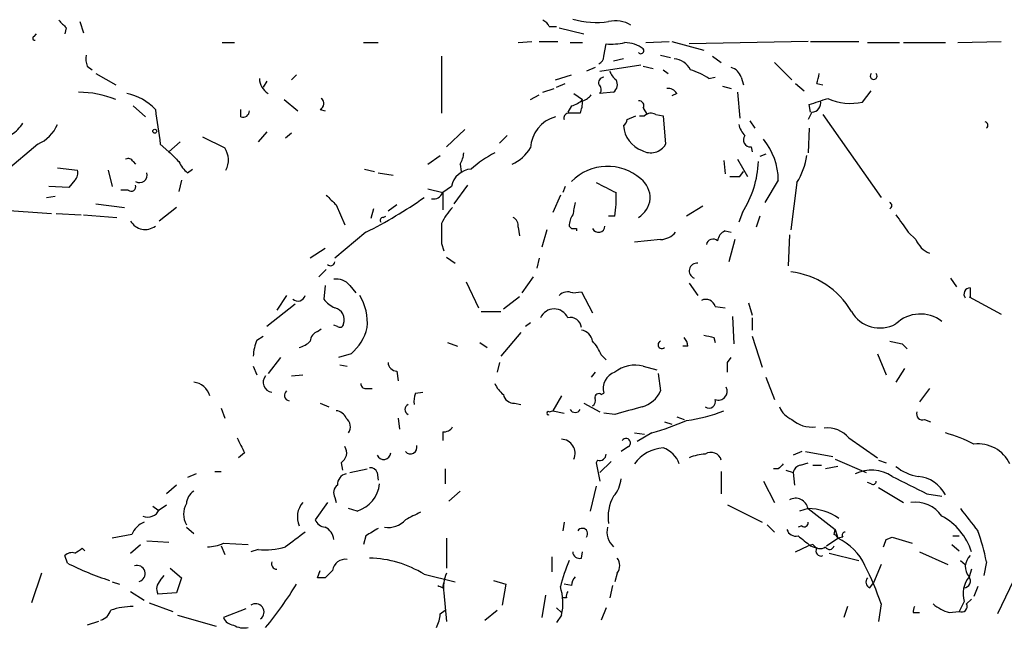
# Model space of a CAD drawing. Extents: x 2 to 943, y 1530 to 2395.
# Drawn here: x 776 to 844, y 1609 to 1651 of the extents above; entities that cross this region are included whole.
import ezdxf

# ---------------------------------------------------------------- set-up
doc = ezdxf.new("R2010")
doc.units = 0
doc.header["$MEASUREMENT"] = 0
doc.layers.add('MAIN', color=5, linetype='CONTINUOUS')

msp = doc.modelspace()

# ---------------------------------------------------------------- linework, layer by layer
at = {"layer": 'MAIN'}
for p, q in [((780.3727, 1650.7238), (780.6267, 1649.9618)), ((779.4413, 1650.3005), (779.3567, 1649.8772)), ((812.4613, 1650.3852), (812.9693, 1650.3852)), ((813.1387, 1650.3005), (814.832, 1649.8772)), ((777.24, 1649.7078), (777.4093, 1649.8772)), ((790.1093, 1649.2845), (790.956, 1649.2845)), ((799.7613, 1649.2845), (800.7773, 1649.2845)), ((810.3447, 1649.2845), (811.276, 1649.3692)), ((811.784, 1649.3692), (813.054, 1649.3692)), ((813.9007, 1649.2845), (814.7473, 1649.2845)), ((819.0653, 1649.2845), (820.674, 1649.3692)), ((820.8433, 1649.3692), (823.0447, 1648.7765)), ((830.1567, 1649.3692), (822.0287, 1649.1998)), ((830.326, 1649.3692), (833.628, 1649.3692)), ((834.2207, 1649.2845), (836.422, 1649.2845)), ((836.676, 1649.2845), (839.5547, 1649.2845)), ((840.4013, 1649.2845), (843.3647, 1649.3692)), ((816.1867, 1648.3532), (816.356, 1649.1998)), ((805.0953, 1648.3532), (805.0953, 1644.4585)), ((817.5413, 1648.1838), (816.864, 1648.0145)), ((820.0813, 1648.4378), (820.7587, 1648.2685)), ((823.6373, 1648.3532), (824.23, 1647.9298)), ((827.8707, 1647.9298), (829.056, 1646.7445)), ((780.8807, 1647.6758), (781.2193, 1647.4218)), ((815.594, 1647.5912), (815.0013, 1647.3372)), ((815.9327, 1647.3372), (818.7267, 1647.7605)), ((818.896, 1647.6758), (819.5733, 1647.5065)), ((820.2507, 1647.4218), (820.5893, 1647.1678)), ((781.4733, 1647.1678), (782.828, 1646.4058)), ((793.1573, 1646.6598), (792.9033, 1646.2365)), ((794.8507, 1646.7445), (795.1893, 1647.0832)), ((812.8847, 1646.7445), (813.9853, 1647.0832)), ((823.3833, 1646.8292), (823.8067, 1646.9138)), ((825.5847, 1646.9138), (825.754, 1646.4058)), ((812.038, 1645.8978), (812.8, 1646.1518)), ((812.9693, 1646.2365), (813.562, 1646.4905)), ((816.864, 1645.8978), (815.9327, 1645.8132)), ((824.3147, 1646.3212), (824.9073, 1646.1518)), ((825.3307, 1645.8978), (825.5, 1644.1198)), ((829.31, 1646.4905), (829.9027, 1645.9825)), ((830.7493, 1646.4905), (831.1727, 1646.4058)), ((833.882, 1645.2205), (834.4747, 1645.9825)), ((794.3427, 1645.3898), (795.274, 1644.6278)), ((811.1913, 1645.3898), (811.784, 1645.7285)), ((814.1547, 1645.8132), (814.7473, 1645.3898)), ((821.182, 1645.8132), (820.8433, 1645.6438)), ((784.0133, 1644.9665), (784.86, 1644.2045)), ((791.3793, 1644.2045), (791.3793, 1644.7125)), ((796.798, 1644.7125), (797.1367, 1644.6278)), ((813.9853, 1644.9665), (813.7313, 1644.5432)), ((818.896, 1644.7972), (819.15, 1644.3738)), ((830.4107, 1644.5432), (830.1567, 1644.0352)), ((830.326, 1644.5432), (830.2413, 1645.0512)), ((817.7953, 1644.0352), (818.388, 1644.2892)), ((818.642, 1644.2892), (818.9807, 1644.2892)), ((819.7427, 1644.3738), (820.2507, 1644.2892)), ((820.2507, 1644.2892), (820.42, 1642.3418)), ((826.1773, 1643.9505), (826.516, 1643.4425)), ((831.1727, 1644.3738), (835.152, 1638.7012)), ((793.1573, 1643.1885), (792.5647, 1642.5112)), ((806.704, 1643.3578), (805.434, 1642.1725)), ((830.2413, 1643.4425), (830.1567, 1641.7492)), ((787.2307, 1642.5112), (786.4687, 1641.8338)), ((788.7547, 1642.8498), (790.2787, 1642.0878)), ((794.8507, 1643.1038), (794.4273, 1642.7652)), ((809.5827, 1642.9345), (809.0747, 1642.4265)), ((777.494, 1642.3418), (775.2927, 1640.4792)), ((785.876, 1642.3418), (786.4687, 1641.8338)), ((826.262, 1642.1725), (826.3467, 1641.8338)), ((784.0133, 1641.1565), (784.1827, 1640.9872)), ((804.164, 1640.9872), (805.0107, 1641.5798)), ((824.3993, 1641.2412), (824.484, 1640.3098)), ((825.3307, 1641.3258), (826.008, 1640.1405)), ((827.278, 1641.6645), (826.8547, 1641.4952)), ((778.8487, 1640.7332), (780.2033, 1640.5638)), ((782.32, 1640.5638), (782.574, 1639.4632)), ((787.7387, 1640.3945), (788.0773, 1640.6485)), ((799.846, 1640.6485), (800.5233, 1640.4792)), ((806.3653, 1640.9872), (806.45, 1640.4792)), ((825.5, 1640.1405), (825.754, 1640.4792)), ((780.034, 1639.8865), (779.6107, 1639.3785)), ((787.3153, 1639.8865), (787.146, 1639.1245)), ((800.7773, 1640.3945), (801.7933, 1640.2252)), ((828.1247, 1639.8865), (827.1933, 1638.3625)), ((779.6107, 1639.3785), (778.256, 1639.4632)), ((783.6747, 1639.2092), (783.1667, 1639.2092)), ((804.164, 1639.2938), (805.18, 1639.0398)), ((805.7727, 1639.4632), (805.18, 1639.0398)), ((806.8733, 1639.5478), (805.942, 1638.2778)), ((813.562, 1639.4632), (813.3927, 1639.0398)), ((829.3947, 1639.7172), (828.9713, 1636.4998)), ((778.0867, 1638.7012), (778.6793, 1638.7858)), ((805.18, 1639.0398), (805.18, 1637.8545)), ((813.2233, 1638.8705), (812.7153, 1637.6852)), ((774.8693, 1637.8545), (778.4253, 1637.6005)), ((781.4733, 1638.2778), (783.4207, 1638.0238)), ((786.9767, 1638.0238), (785.7913, 1637.0925)), ((797.8987, 1638.1932), (798.4913, 1636.8385)), ((800.4387, 1637.9392), (800.2693, 1637.2618)), ((802.0473, 1638.1932), (801.4547, 1637.7698)), ((822.96, 1638.1085), (821.8593, 1637.4312)), ((778.764, 1637.6005), (780.4573, 1637.5158)), ((780.6267, 1637.5158), (782.9127, 1637.3465)), ((801.116, 1637.3465), (801.2853, 1637.4312)), ((816.9487, 1637.4312), (816.5253, 1637.4312)), ((825.6693, 1637.6852), (825.4153, 1637.0078)), ((826.8547, 1637.4312), (826.6007, 1636.6692)), ((810.3447, 1636.6692), (810.4293, 1636.0765)), ((812.292, 1636.4998), (811.9533, 1635.3145)), ((813.816, 1636.7538), (813.9853, 1636.5845)), ((814.324, 1636.5845), (814.324, 1636.4152)), ((799.9307, 1636.3305), (797.814, 1634.5525)), ((820.0813, 1635.8225), (818.3033, 1635.6532)), ((824.484, 1636.4152), (824.9073, 1636.3305)), ((825.1613, 1635.8225), (824.738, 1634.2985)), ((828.8867, 1636.1612), (828.802, 1634.0445)), ((837.0147, 1636.3305), (837.5227, 1635.8225)), ((797.1367, 1635.2298), (796.1207, 1634.5525)), ((805.0953, 1635.5685), (805.2647, 1635.0605)), ((805.434, 1634.6372), (806.0267, 1634.2138)), ((811.784, 1634.5525), (811.6147, 1633.8752)), ((797.2213, 1633.7905), (796.7133, 1633.2825)), ((811.3607, 1633.2825), (810.5987, 1632.1818)), ((839.8933, 1633.1978), (840.3167, 1632.6052)), ((797.1367, 1632.6898), (797.052, 1631.7585)), ((798.83, 1632.6898), (799.2533, 1632.1818)), ((806.7887, 1632.9438), (807.6353, 1631.1658)), ((822.0287, 1632.8592), (822.6213, 1632.0125)), ((841.248, 1632.5205), (841.248, 1631.9278)), ((794.512, 1632.0125), (793.8347, 1630.9965)), ((810.4293, 1631.9278), (809.3287, 1631.0812)), ((814.07, 1632.1818), (814.6627, 1632.2665)), ((814.6627, 1632.2665), (815.4247, 1630.8272)), ((841.1633, 1631.9278), (843.3647, 1630.7425)), ((795.1047, 1631.4198), (793.1573, 1629.8958)), ((823.8067, 1631.2505), (824.484, 1631.1658)), ((826.0927, 1631.5045), (826.3467, 1630.6578)), ((807.8047, 1630.9118), (809.1593, 1630.9118)), ((824.992, 1630.5732), (825.0767, 1628.7105)), ((826.3467, 1630.4885), (826.3467, 1629.6418)), ((796.6287, 1629.5572), (796.8827, 1629.7265)), ((797.9833, 1629.8958), (797.7293, 1629.9805)), ((811.1913, 1630.1498), (810.8527, 1629.8958)), ((792.48, 1628.9645), (792.9033, 1629.2185)), ((810.514, 1629.4725), (809.1593, 1627.8638)), ((823.722, 1629.1338), (823.8067, 1628.7952)), ((826.3467, 1629.2185), (827.024, 1627.1018)), ((805.5187, 1628.7952), (806.196, 1628.5412)), ((807.72, 1628.7952), (808.228, 1628.4565)), ((821.944, 1628.5412), (821.6053, 1628.5412)), ((836.5913, 1628.7105), (836.93, 1628.3718)), ((794.0887, 1627.7792), (793.242, 1626.6785)), ((798.9147, 1628.0332), (798.068, 1627.7792)), ((816.0173, 1627.9485), (816.356, 1627.6098)), ((824.6533, 1627.4405), (824.9073, 1627.7792)), ((834.898, 1628.0332), (835.4907, 1626.5938)), ((792.226, 1627.1865), (792.48, 1626.5938)), ((798.1527, 1627.2712), (798.6607, 1627.1865)), ((809.0747, 1627.4405), (808.9053, 1626.7632)), ((818.896, 1627.1865), (819.8273, 1626.9325)), ((836.7607, 1627.0172), (836.168, 1626.0858)), ((794.8507, 1626.5092), (795.6127, 1626.5938)), ((802.0473, 1626.8478), (802.132, 1626.1705)), ((815.594, 1626.7632), (815.34, 1626.4245)), ((819.912, 1626.6785), (820.0813, 1625.4932)), ((827.278, 1626.4245), (827.8707, 1624.9005)), ((799.9307, 1625.6625), (800.354, 1625.6625)), ((838.454, 1625.6625), (837.7767, 1624.7312)), ((803.3173, 1625.3238), (803.8253, 1625.4085)), ((813.308, 1625.1545), (812.7153, 1624.1385)), ((816.0173, 1625.2392), (816.1867, 1625.3238)), ((796.798, 1624.6465), (797.3907, 1624.3925)), ((810.0907, 1624.6465), (810.514, 1624.5618)), ((814.832, 1624.6465), (815.9327, 1624.0538)), ((790.0247, 1624.3078), (790.2787, 1623.6305)), ((812.4613, 1624.0538), (812.7153, 1624.1385)), ((812.7153, 1624.1385), (813.4773, 1623.9692)), ((816.9487, 1623.8845), (816.1867, 1623.9692)), ((821.182, 1623.7152), (821.69, 1623.5458)), ((802.132, 1623.6305), (802.2167, 1622.8685)), ((820.3353, 1623.3765), (820.8433, 1623.2072)), ((838.1153, 1623.5458), (838.5387, 1623.3765)), ((805.18, 1622.6992), (805.18, 1622.1065)), ((818.3033, 1622.6145), (818.9807, 1622.5298)), ((819.4887, 1622.6145), (818.4727, 1622.0218)), ((817.88, 1621.6832), (817.372, 1621.3445)), ((832.9507, 1622.2758), (834.898, 1620.9212)), ((791.6333, 1621.2598), (791.21, 1620.9212)), ((829.7333, 1621.3445), (829.1407, 1621.0905)), ((829.9873, 1621.3445), (831.85, 1621.0058)), ((798.2373, 1620.5825), (798.322, 1620.0745)), ((815.7633, 1620.7518), (815.6787, 1620.5825)), ((815.6787, 1620.5825), (815.9327, 1619.3125)), ((816.6947, 1620.6672), (815.9327, 1619.9052)), ((829.6487, 1620.4132), (830.1567, 1620.5825)), ((830.4953, 1620.4132), (831.088, 1620.4132)), ((832.1887, 1620.3285), (831.342, 1620.1592)), ((832.0193, 1620.8365), (834.136, 1619.9052)), ((834.9827, 1620.7518), (835.4907, 1620.5825)), ((788.3313, 1619.8205), (787.7387, 1619.5665)), ((789.6013, 1619.9898), (790.0247, 1619.9898)), ((798.83, 1619.9052), (800.0153, 1620.1592)), ((800.6927, 1619.9052), (800.7773, 1619.3972)), ((805.3493, 1620.1592), (805.3493, 1619.1432)), ((824.23, 1619.9898), (824.23, 1618.4658)), ((828.1247, 1620.1592), (827.786, 1620.1592)), ((828.6327, 1620.0745), (829.1407, 1619.9052)), ((829.1407, 1619.9052), (829.2253, 1619.0585)), ((786.9767, 1619.0585), (786.2993, 1618.4658)), ((815.6787, 1618.9738), (815.2553, 1617.2805)), ((827.1087, 1619.3125), (827.8707, 1617.8732)), ((834.4747, 1619.1432), (834.2207, 1619.2278)), ((806.3653, 1618.6352), (805.6033, 1617.9578)), ((834.9827, 1618.8892), (836.676, 1617.8732)), ((838.2847, 1618.4658), (839.3007, 1618.2965)), ((785.368, 1617.6192), (785.7067, 1617.3652)), ((785.7913, 1617.3652), (786.2993, 1617.7038)), ((797.306, 1617.8732), (796.4593, 1616.6878)), ((797.814, 1618.2118), (797.8987, 1617.8732)), ((824.6533, 1617.7038), (827.024, 1616.5185)), ((799.338, 1617.2805), (798.7453, 1617.4498)), ((830.1567, 1617.4498), (829.564, 1617.2805)), ((830.1567, 1617.4498), (832.0193, 1616.0105)), ((813.4773, 1616.5185), (813.3927, 1615.9258)), ((827.3627, 1616.3492), (827.8707, 1615.8412)), ((829.7333, 1616.2645), (829.4793, 1616.1798)), ((783.9287, 1615.6718), (782.574, 1615.4178)), ((787.654, 1616.1798), (788.162, 1615.7565)), ((799.9307, 1615.5872), (799.7613, 1614.9945)), ((831.9347, 1615.6718), (832.0193, 1616.0105)), ((832.0193, 1616.0105), (832.1887, 1615.4178)), ((840.0627, 1615.5872), (840.486, 1615.5872)), ((783.844, 1614.4018), (784.5213, 1614.9945)), ((784.9447, 1615.2485), (786.4687, 1615.1638)), ((790.0247, 1614.9098), (790.2787, 1614.3172)), ((790.194, 1615.0792), (791.8873, 1614.9945)), ((805.434, 1615.4178), (805.434, 1613.3858)), ((829.31, 1614.4865), (830.1567, 1614.9098)), ((830.4953, 1614.9945), (830.1567, 1614.9098)), ((830.326, 1614.9098), (830.7493, 1614.7405)), ((831.4267, 1614.9098), (832.1887, 1615.4178)), ((832.5273, 1615.5025), (832.1887, 1615.4178)), ((835.4907, 1615.3332), (835.914, 1615.5025)), ((835.914, 1615.5025), (837.2687, 1615.0792)), ((839.978, 1614.9945), (840.486, 1614.5712)), ((779.526, 1613.7245), (779.3567, 1614.2325)), ((780.542, 1614.7405), (780.7113, 1614.5712)), ((792.5647, 1614.6558), (792.0567, 1614.4865)), ((814.6627, 1614.0632), (814.7473, 1614.4865)), ((831.596, 1614.4018), (833.628, 1613.8938)), ((837.7767, 1614.4865), (839.724, 1613.6398)), ((812.6307, 1614.1478), (812.6307, 1613.1318)), ((835.152, 1613.6398), (834.644, 1612.3698)), ((840.5707, 1613.8938), (840.9093, 1613.6398)), ((842.3487, 1613.8092), (842.1793, 1612.8778)), ((777.748, 1613.0472), (777.0707, 1611.0152)), ((785.876, 1612.5392), (786.13, 1612.8778)), ((786.5533, 1613.3858), (787.3153, 1612.7085)), ((796.6287, 1612.7085), (796.798, 1613.2165)), ((797.6447, 1613.2165), (797.1367, 1612.7085)), ((803.91, 1612.9625), (806.0267, 1612.4545)), ((817.118, 1613.0472), (816.9487, 1612.4545)), ((841.3327, 1613.3012), (841.1633, 1612.7932)), ((782.574, 1612.4545), (783.082, 1612.2852)), ((787.3153, 1612.7085), (786.9767, 1611.6925)), ((805.18, 1612.0312), (805.2647, 1612.3698)), ((808.6513, 1612.5392), (809.498, 1612.2852)), ((809.498, 1612.2852), (809.244, 1610.8458)), ((813.9853, 1612.2005), (813.4773, 1612.2852)), ((816.7793, 1612.2005), (816.61, 1611.3538)), ((834.39, 1612.0312), (834.644, 1612.3698)), ((844.2113, 1612.5392), (843.1107, 1610.2532)), ((783.844, 1611.7772), (784.7753, 1611.1845)), ((786.9767, 1611.6925), (785.7067, 1611.6078)), ((805.2647, 1611.6925), (805.434, 1609.7452)), ((841.756, 1612.1158), (841.502, 1611.4385)), ((785.114, 1611.0152), (786.7227, 1610.4225)), ((812.2073, 1611.5232), (811.9533, 1609.9992)), ((813.6467, 1611.3538), (813.3927, 1611.3538)), ((835.152, 1610.9305), (834.9827, 1609.7452)), ((840.8247, 1611.0998), (840.486, 1610.4225)), ((841.3327, 1611.2692), (840.994, 1610.9305)), ((791.718, 1610.5918), (790.194, 1609.9992)), ((805.0107, 1610.2532), (805.3493, 1610.5072)), ((808.0587, 1609.8298), (808.9053, 1610.5072)), ((812.9693, 1610.6765), (813.308, 1610.3378)), ((816.356, 1610.6765), (816.0173, 1609.8298)), ((832.866, 1610.7612), (832.612, 1609.9992)), ((837.3533, 1610.3378), (837.7767, 1610.3378)), ((839.8087, 1610.3378), (840.486, 1610.4225)), ((781.6427, 1609.7452), (780.8807, 1609.4912)), ((787.0613, 1610.1685), (789.686, 1609.4065)), ((813.308, 1610.1685), (812.9693, 1609.6605))]:
    msp.add_line(p, q, dxfattribs=at)
msp.add_circle((785.495, 1643.2309), 0.1338, dxfattribs=at)
for centre, radius, start, end in [((906.1872, 1777.5544), 179.6053, 224.885409, 225.114592), ((811.7419, 1650.0891), 0.778, 22.371722, 67.628278), ((815.6787, 1656.3315), 5.6712, 253.52129, 278.585167), ((816.991, 1648.8188), 1.9611, 57.339907, 103.737214), ((777.2823, 1649.5808), 0.1339, 108.421413, 288.462013), ((816.6947, 1653.685), 4.498, 265.681504, 281.949474), ((817.626, 1647.1676), 2.1169, 53.134433, 90), ((818.7267, 1648.7342), 0.207, 216.869898, 36.869898), ((782.3609, 1648.226), 1.5792, 172.29219, 200.390429), ((815.7379, 1648.2855), 0.4539, 284.039305, 8.578205), ((820.8934, 1646.8356), 1.3535, 25.665737, 84.943162), ((817.7112, 1647.6762), 1.1522, 197.110772, 233.960562), ((820.9156, 1643.1979), 4.3904, 55.801392, 74.16915), ((824.6111, 1646.6176), 1.0177, 16.921424, 73.078576), ((793.8511, 1646.8494), 1.202, 180.962944, 239.552098), ((816.2077, 1646.5329), 0.3815, 93.155669, 199.460862), ((816.4829, 1646.4143), 0.6419, 306.421795, 30.960695), ((828.1261, 1647.5064), 2.8131, 338.829856, 353.08669), ((834.644, 1647.0084), 0.2325, 136.72515, 43.27485), ((780.2526, 1639.1166), 6.7813, 67.679885, 89.700901), ((815.6209, 1646.071), 0.4046, 320.415647, 55.850351), ((820.5893, 1645.4743), 0.6828, 29.760495, 97.11773), ((782.8315, 1642.1985), 3.6934, 42.89563, 78.149133), ((796.6085, 1645.1193), 0.4487, 294.977557, 52.333315), ((813.5797, 1646.5941), 1.6774, 283.993164, 314.113543), ((812.5481, 1645.3047), 2.1992, 337.370315, 0.013027), ((814.4093, 1646.4051), 1.1506, 287.082228, 323.98361), ((818.5996, 1644.9665), 0.3413, 330.265529, 97.11877), ((725.0538, 1962.7553), 334.6645, 288.319004, 288.548192), ((830.4299, 1645.1397), 0.5968, 268.156414, 16.099686), ((833.0776, 1648.9028), 3.7692, 245.445587, 282.322706), ((1378.4022, 1728.2051), 598.7151, 188.016193, 188.2453679), ((791.5111, 1644.6466), 0.4613, 253.399492, 357.664214), ((813.449, 1642.0173), 2.2588, 104.466887, 178.211436), ((813.7859, 1644.1379), 0.3252, 99.665067, 198.407095), ((814.1546, 1432.7587), 211.7002, 89.885408, 90.114564), ((817.2452, 1644.0773), 0.5517, 302.460041, 355.623597), ((819.4161, 1643.8416), 0.6244, 58.463431, 134.208421), ((842.2306, 1643.639), 0.2292, 301.006617, 81.622478), ((774.4043, 1645.0929), 2.4537, 302.315026, 327.684974), ((776.4351, 1644.7554), 2.6357, 293.68813, 336.31187), ((819.4812, 1643.7439), 1.9444, 183.895616, 249.847466), ((827.0419, 1644.1017), 1.6763, 193.988163, 224.129898), ((826.2027, 1642.6382), 0.4694, 140.854032, 277.256717), ((823.7039, 1639.8607), 4.4209, 0.334377, 39.631002), ((956.1322, 1810.82), 239.462, 224.885409, 225.114592), ((789.0278, 1641.254), 1.5033, 332.669619, 33.685839), ((808.7344, 1643.6399), 2.9061, 294.105218, 327.718127), ((819.4067, 1642.9244), 1.1688, 239.378382, 330.103117), ((783.6747, 1640.9873), 0.3785, 26.551512, 116.585359), ((788.9651, 1641.9599), 1.9886, 203.828505, 231.923362), ((805.0972, 1641.8332), 1.5244, 326.291169, 356.841227), ((812.4726, 1634.5621), 8.1004, 117.470089, 131.290791), ((819.761, 1641.4688), 7.016, 327.365019, 357.44876), ((825.5436, 1642.172), 4.567, 327.485412, 352.549445), ((779.6108, 1640.3521), 0.6292, 312.268789, 19.661787), ((807.251, 1639.1405), 1.5131, 94.689426, 167.685998), ((816.4458, 1637.3722), 3.4579, 48.729592, 135.362041), ((784.4649, 1640.2252), 0.5088, 236.316179, 19.435662), ((817.7927, 1638.7137), 1.5664, 299.215892, 53.39712), ((825.1614, 1809.4904), 169.3502, 269.885409, 270.114558), ((783.8864, 1639.442), 0.3146, 227.717737, 19.650149), ((985.7059, 1978.0282), 378.6338, 243.316967, 243.54615), ((966.8974, 1807.8942), 239.4974, 224.889638, 225.118804), ((786.2739, 1663.779), 30.6582, 296.452305, 305.117013), ((804.55, 1639.2764), 0.673, 258.688398, 339.416053), ((809.7444, 1638.6166), 7.3012, 350.65624, 3.322913), ((808.5808, 1635.3241), 3.8348, 135.251444, 155.354987), ((1025.8583, 1595.6084), 215.8947, 168.578089, 168.807241), ((835.6687, 1638.1509), 0.2248, 289.748066, 70.243323), ((801.116, 1637.1348), 0.2116, 90, 216.875312), ((809.6674, 1636.7538), 0.6826, 352.88019, 60.261365), ((815.3406, 1636.6689), 1.527, 146.315136, 176.812677), ((1132.9208, 1848.6014), 364.1694, 215.424926, 215.654106), ((784.8388, 1637.6641), 1.1473, 209.881152, 307.500089), ((1143.745, 1636.2458), 338.6504, 179.885392, 180.114592), ((814.1547, 1721.2344), 84.6501, 269.885341, 270.114592), ((815.8292, 1636.7632), 0.4422, 203.834882, 358.781952), ((819.9825, 1637.29), 1.4709, 273.851648, 319.281668), ((823.6608, 1635.4134), 0.4523, 45.824085, 171.045813), ((824.7864, 1635.6592), 0.8142, 111.801409, 174.460259), ((839.2159, 1636.5844), 1.8567, 204.22662, 245.77338), ((797.5177, 1634.3409), 0.2993, 225, 351.856362), ((822.5673, 1633.6875), 0.5291, 84.141777, 247.784242), ((797.9346, 1632.0046), 1.1274, 37.424828, 100.491662), ((828.3792, 1628.1836), 5.4697, 29.919243, 83.78555), ((841.2338, 1632.1043), 0.4165, 88.045928, 218.820938), ((795.2787, 1632.1519), 0.5222, 228.882198, 344.518759), ((798.619, 1632.987), 1.9912, 218.095812, 246.153792), ((796.4785, 1630.1543), 3.5534, 354.459155, 31.529545), ((813.7313, 1631.3991), 0.8529, 66.60028, 134.011912), ((823.1717, 1631.0896), 0.6551, 14.21868, 116.901437), ((797.6101, 1630.3461), 0.8447, 340.576145, 76.031208), ((812.8, 1630.0652), 1.023, 24.443028, 155.556972), ((813.9104, 1629.7558), 0.7543, 4.211707, 103.73594), ((835.0808, 1632.061), 2.2728, 210.374026, 298.579072), ((837.8308, 1628.3646), 2.3784, 51.829649, 134.356101), ((798.1526, 1630.0864), 0.255, 228.386991, 355.23076), ((796.8858, 1630.5187), 3.2085, 309.224573, 347.261035), ((796.9311, 1628.8012), 0.8142, 111.801409, 174.460259), ((814.5357, 1628.7528), 0.898, 8.130102, 81.869898), ((820.987, 1628.4818), 0.9588, 3.551733, 42.844497), ((865.7392, 1798.5669), 174.5652, 255.843211, 256.072362), ((795.3814, 1627.7153), 3.1589, 156.705668, 177.305524), ((794.9531, 1630.0841), 1.6774, 283.993164, 314.113543), ((813.5482, 1627.0316), 2.6338, 20.372473, 44.564679), ((820.1554, 1628.6364), 0.2544, 106.932196, 315), ((878.4939, 1840.4498), 215.8457, 258.576788, 258.805966), ((802.0333, 1627.4264), 0.5788, 178.604026, 271.386078), ((818.3457, 1625.0275), 2.2281, 75.700553, 128.829287), ((655.3033, 1627.1019), 169.3503, 359.885409, 0.114558), ((793.565, 1626.0668), 0.6619, 138.055898, 264.016367), ((817.3365, 1625.6365), 1.1916, 108.993002, 195.214211), ((788.0209, 1624.8029), 1.2906, 15.808801, 83.72354), ((799.8884, 1625.9589), 0.2994, 171.878017, 278.121983), ((810.5551, 1626.8046), 1.9886, 203.828505, 231.923362), ((824.0281, 1625.4675), 0.6087, 248.670539, 27.356507), ((794.7471, 1625.1921), 0.382, 127.98285, 260.081511), ((804.7991, 1624.7736), 1.5807, 159.629778, 187.700518), ((810.0553, 1625.3872), 0.7415, 191.51299, 272.736234), ((815.848, 1625.0416), 0.2602, 49.410647, 192.519254), ((818.215, 1626.3636), 2.0593, 286.831691, 334.996721), ((802.9786, 1624.2231), 0.3787, 116.558284, 243.434949), ((815.2552, 1624.8159), 0.3787, 296.585347, 26.55152), ((944.8799, 1158.4889), 482.6587, 105.141049, 105.370232), ((823.3833, 1624.7594), 0.4462, 235.305659, 18.430889), ((829.649, 1624.9855), 1.557, 202.38634, 247.61366), ((797.8202, 1623.3284), 0.8139, 21.787031, 84.465227), ((812.3978, 1623.9692), 0.1059, 53.108436, 306.859073), ((814.2394, 1624.3925), 0.3787, 206.558284, 333.434949), ((820.4197, 1633.9614), 10.5984, 277.806703, 292.054589), ((837.9672, 1623.9057), 0.3892, 157.632677, 292.367323), ((798.1005, 1623.0292), 0.7666, 327.253099, 51.663524), ((805.2646, 1623.3767), 0.6827, 262.88227, 330.239505), ((811.3662, 1649.0978), 27.7009, 287.050919, 292.259361), ((830.4065, 1625.0213), 2.0002, 227.532664, 277.416712), ((831.4509, 1620.9819), 1.9808, 40.784834, 95.608992), ((836.9075, 1612.9803), 9.9913, 62.622461, 74.635941), ((1045.3591, 1748.7577), 283.9586, 206.450451, 206.679652), ((797.8289, 1621.2564), 0.788, 301.216895, 32.794642), ((802.9787, 1621.6324), 0.4444, 220.365028, 17.737796), ((813.2678, 1621.2241), 0.9679, 336.393332, 87.619724), ((817.7107, 1621.9372), 0.3053, 303.684862, 146.315138), ((841.7865, 1619.4658), 2.4036, 25.426451, 96.79771), ((801.1372, 1621.2916), 0.4878, 204.342873, 356.262488), ((815.9009, 1621.1857), 0.4552, 252.404942, 358.678315), ((820.4243, 1619.0184), 2.5859, 93.8493, 145.104181), ((819.6723, 1619.9196), 1.7758, 19.002256, 70.990592), ((823.2776, 1618.021), 3.1577, 92.691875, 113.297943), ((823.5209, 1620.5508), 0.737, 15.825801, 122.094377), ((912.9439, 1535.6786), 119.7133, 134.885408, 135.114592), ((829.7334, 1619.8204), 0.5987, 98.131455, 171.857718), ((838.1668, 1622.7727), 3.1574, 230.724638, 261.351241), ((798.7242, 1619.0937), 0.7418, 101.525044, 182.720065), ((800.2524, 1619.795), 0.4539, 14.051552, 98.578205), ((834.4941, 1617.4864), 2.5889, 56.738989, 115.635659), ((1133.4491, 2211.733), 662.6372, 243.3193906, 243.5485736), ((837.4636, 1617.3153), 2.347, 27.009382, 84.415476), ((798.3644, 1618.542), 0.6419, 126.421795, 210.960695), ((798.6946, 1619.3617), 2.1784, 287.178919, 354.243345), ((815.4589, 1619.6002), 1.9168, 317.143784, 356.458534), ((834.6017, 1619.3125), 0.2116, 233.124688, 0), ((788.755, 1617.7037), 1.1042, 122.481141, 175.595723), ((819.3419, 1616.8838), 2.8523, 150.311677, 189.077265), ((788.9105, 1617.0688), 1.448, 150.196715, 209.799851), ((796.8263, 1616.8572), 1.5827, 140.06465, 201.991646), ((829.31, 1617.2925), 0.8612, 10.524429, 119.440383), ((837.4675, 1615.6467), 2.2445, 35.240042, 97.256418), ((785.0294, 1617.7036), 0.8337, 246.029835, 336.051467), ((930.1479, 1362.942), 283.981, 116.45046, 116.679643), ((830.1274, 1613.7123), 3.7376, 54.96076, 89.550841), ((837.3104, 1613.2261), 4.2152, 17.398542, 61.824448), ((1222.1821, 1913.0274), 482.6939, 217.759619, 217.98879), ((785.3679, 1615.0794), 1.5563, 112.381136, 157.627074), ((797.2156, 1616.9907), 0.8147, 201.826223, 264.442654), ((801.4657, 1617.7219), 1.5647, 260.249323, 318.632541), ((829.9027, 1616.4621), 0.2602, 229.39393, 12.519254), ((1049.0984, 1276.6665), 423.3305, 126.754624, 126.983812), ((796.698, 1615.242), 1.0353, 5.053639, 64.929949), ((927.3407, 1404.2134), 246.804, 120.851148, 121.080355), ((814.7196, 1615.7346), 0.365, 320.513997, 148.408952), ((817.8713, 1615.8834), 1.461, 168.29474, 226.411651), ((829.32, 1616.198), 0.6312, 197.280921, 284.617437), ((999.2403, 1826.9081), 271.0633, 231.223946, 231.453146), ((831.8924, 1615.3755), 0.2993, 8.124688, 81.875312), ((832.6966, 1615.6295), 0.2117, 89.972935, 216.875312), ((830.9349, 1611.7543), 11.5973, 10.205996, 21.081494), ((788.9462, 1617.9747), 3.1529, 272.674103, 293.313364), ((830.9994, 1615.3139), 0.5968, 212.358529, 305.03213), ((831.6234, 1614.972), 0.3175, 207.550028, 348.700686), ((830.6432, 1612.0097), 3.7422, 24.393269, 65.606731), ((708.406, 1657.4292), 133.8753, 341.443693, 341.672876), ((779.8223, 1613.8093), 0.6292, 70.338213, 137.731211), ((695.6207, 1741.5596), 152.6261, 303.578069, 303.807272), ((793.0724, 1619.3978), 4.7691, 263.888933, 286.505001), ((814.5309, 1614.5053), 0.4613, 182.335786, 286.600508), ((831.0404, 1614.5526), 0.3465, 147.158459, 292.455716), ((841.9254, 1613.4705), 1.0196, 131.636339, 221.628406), ((788.1038, 1630.4688), 18.8136, 242.874763, 252.366629), ((784.2673, 1613.0048), 0.5656, 287.108687, 107.099005), ((793.8557, 1613.6821), 0.3815, 160.539138, 266.844331), ((798.5518, 1613.0653), 0.9197, 83.199536, 170.536654), ((800.0567, 1606.7756), 7.2887, 58.084691, 88.993756), ((829.0309, 1607.8341), 16.3772, 158.28389, 164.844328), ((816.4405, 1613.5552), 0.8468, 323.136869, 36.863131), ((817.7918, 1605.1934), 18.2836, 18.287393, 27.215475), ((807.7205, 1612.0735), 2.4852, 156.933398, 188.81873), ((786.4043, 1611.9621), 0.7824, 132.472209, 206.925294), ((771.3211, 1627.0954), 28.0897, 320.747161, 328.18043), ((796.8827, 1485.7086), 127.0002, 89.885409, 90.114591), ((847.3206, 1696.7608), 94.6305, 243.3271, 243.556364), ((814.9428, 1612.1409), 0.9594, 137.162672, 176.438195), ((834.5311, 1612.4263), 0.4195, 137.724474, 250.347095), ((842.6871, 1611.608), 1.9305, 142.124496, 195.262928), ((840.7927, 1612.5016), 0.4716, 273.891676, 38.196807), ((809.6486, 1610.9848), 3.7494, 347.424948, 17.55686), ((814.1122, 1611.4809), 0.4826, 142.120851, 195.271781), ((792.3953, 1610.3802), 0.5713, 306.029585, 126.021475), ((840.8576, 1613.604), 3.4305, 231.199339, 252.196217), ((840.6554, 1610.7611), 0.3786, 243.421413, 26.578587), ((781.5156, 1610.8034), 1.0177, 286.932197, 343.080214), ((784.0556, 1605.8083), 4.9531, 90.48932, 108.434949), ((802.7528, 1610.3686), 2.2608, 332.418273, 357.074191), ((838.0307, 1610.4225), 0.6826, 150.254078, 187.127098), ((790.9498, 1610.3013), 0.8139, 201.787031, 264.465227), ((791.5911, 1610.677), 1.3872, 238.741564, 282.329)]:
    msp.add_arc(centre, radius, start, end, dxfattribs=at)

doc.saveas('drawing.dxf')
